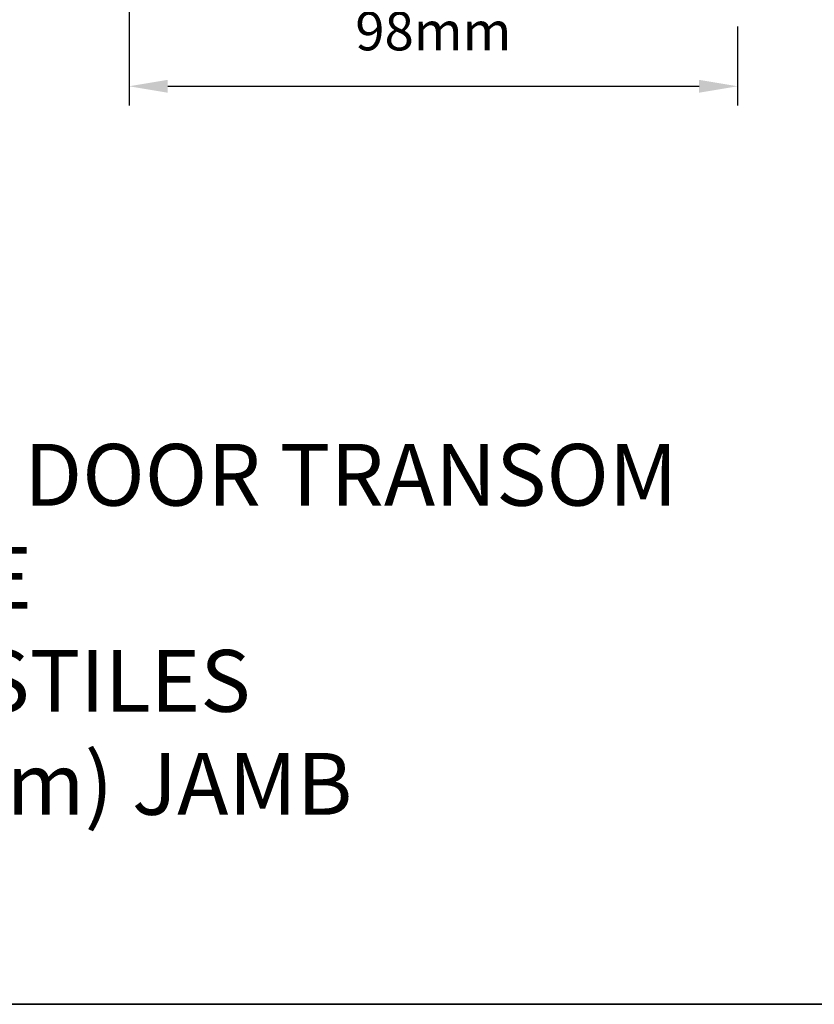
# Model space of a CAD drawing. Extents: x -11238 to 2615, y 1156 to 3623.
# Drawn here: x -10342 to -10213, y 1667 to 1826 of the extents above; entities that cross this region are included whole.
import ezdxf

# ---------------------------------------------------------------- set-up
doc = ezdxf.new("R2010")
doc.units = 0
doc.header["$LTSCALE"] = 250
doc.header["$MEASUREMENT"] = 0
doc.header["$PDMODE"] = 3
doc.header["$PDSIZE"] = -2
doc.layers.get('DEFPOINTS').update_dxf_attribs({"color": 2, "linetype": 'CONTINUOUS'})
for name, color, linetype, lineweight in [('2', 2, 'CONTINUOUS', 25), ('8', 7, 'CONTINUOUS', 35), ('Symbol (ISO)', 7, 'CONTINUOUS', 15)]:
    doc.layers.add(name, color=color, linetype=linetype, lineweight=lineweight)
doc.styles.add('ROMANS', font='romans')
doc.styles.add('style1', font='arial.ttf')
doc.dimstyles.new('LWDEC$0', dxfattribs={"dimscale": 0.125, "dimtxt": 2.5, "dimasz": 1, "dimexe": 1.25, "dimexo": 3, "dimgap": 2, "dimtad": 1, "dimtoh": 1, "dimdec": 4, "dimzin": 11, "dimdsep": 46, "dimlunit": 5, "dimtxsty": 'ROMANS', "dimcen": 0, "dimdle": 1.5, "dimazin": 0, "dimtfac": 1, "dimtdec": 4, "dimtix": 1, "dimtmove": 0, "dimatfit": 3, "dimfxl": 0, "dimfrac": 2, "dimtzin": 0, "dimarcsym": 0})

# ---------------------------------------------------------------- blocks, each defined once
blk = doc.blocks.new('*D267')
at = {"layer": '2', "color": 0, "linetype": 'ByBlock', "lineweight": -2}
for p, q in [((-10324.24587222288, 1863.196986672043), (-10324.24587222288, 1812.55998421467)), ((-10225.79597641649, 1825.346704853489), (-10225.79597641649, 1812.55998421467)), ((-10317.99587222288, 1815.68498421467), (-10232.04597641649, 1815.68498421467))]:
    blk.add_line(p, q, dxfattribs=at)
at = {"layer": '2', "color": 0}
for points in [[(-10317.99587222288, 1816.726650881337), (-10317.99587222288, 1814.643317548004), (-10324.24587222288, 1815.68498421467)], [(-10232.04597641649, 1816.726650881337), (-10232.04597641649, 1814.643317548004), (-10225.79597641649, 1815.68498421467)]]:
    blk.add_solid(points, dxfattribs=at)
at = {"layer": 'DEFPOINTS', "color": 0}
for p in [(-10324.24587222288, 1870.696986672043), (-10225.79597641649, 1832.846704853489), (-10225.79597641649, 1815.68498421467)]:
    blk.add_point(p, dxfattribs=at)
at = {"layer": '2', "color": 0, "insert": (-10275.02092431969, 1823.80998421467), "char_height": 6.25, "attachment_point": 5, "style": 'ROMANS'}
blk.add_mtext('98mm', dxfattribs=at)

msp = doc.modelspace()

# ---------------------------------------------------------------- linework, layer by layer
at = {"layer": '8', "linetype": 'Continuous'}
msp.add_lwpolyline([(-10623.32571306545, 2115.954517443421), (-10084.86160209599, 2115.954517443421), (-10084.86160209599, 1667.127223417967), (-10623.32571306545, 1667.127223417967)], close=True, dxfattribs=at)

# ---------------------------------------------------------------- texts
at = {"layer": 'Symbol (ISO)', "insert": (-10490.06840295834, 1697.79831635442), "char_height": 9.99998, "width": 286.8200944666818, "attachment_point": 7, "style": 'style1'}
msp.add_mtext('\\A1;{\\W1.421713; }METAL CLAD TERRACE DOOR TRANSOM\\P{\\W9.34473;   }ONE WIDE\\P{\\W6.83448;   }  3" (75 mm) STILES\\P{\\W8.96305;  }4 9/16" (116 mm) JAMB', dxfattribs=at)

# ---------------------------------------------------------------- dimensions: what is measured, and where the dimension line sits
at = {"layer": '2'}
dim = msp.add_linear_dim(base=(-10225.79597641649, 1815.68498421467), p1=(-10324.24587222288, 1870.696986672043), p2=(-10225.79597641649, 1832.846704853489), dimstyle='LWDEC$0', override={"dimscale": 2.5, "dimasz": 2.5, "dimdec": 0, "dimlunit": 2, "dimpost": 'mm', "dimtdec": 0, "dimarcsym": 1}, dxfattribs=at)
dim.commit()
dim.dimension.update_dxf_attribs({"geometry": '*D267', "text_midpoint": (-10275.02092431969, 1823.80998421467)})

doc.saveas('drawing.dxf')
